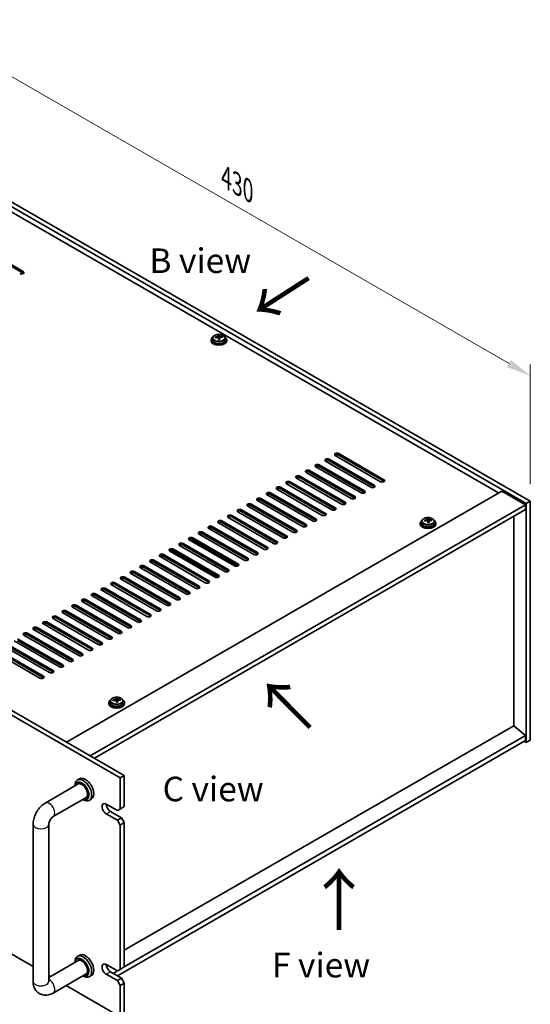
# Model space of a CAD drawing. Units: millimetres. Extents: x 72 to 9908, y 40 to 1445.
# Drawn here: x 663 to 923, y 298 to 799 of the extents above; entities that cross this region are included whole.
import ezdxf

# ---------------------------------------------------------------- set-up
doc = ezdxf.new("R2010")
doc.units = ezdxf.units.MM
doc.header["$LTSCALE"] = 5
doc.layers.get('Defpoints').update_dxf_attribs({"lineweight": 25})
for name, color, linetype, lineweight in [('Dimension (ISO)', 7, 'Continuous', 18), ('Symbol (ISO)', 7, 'Continuous', 18), ('Visible (ISO)', 7, 'Continuous', 35), ('Visible Narrow (ISO)', 7, 'Continuous', 25)]:
    doc.layers.add(name, color=color, linetype=linetype, lineweight=lineweight)
doc.styles.add('Note Text (TK)', font='txt')
doc.dimstyles.new('Default - Method 1b (TK)', dxfattribs={"dimscale": 5, "dimtxt": 2.5, "dimasz": 2.5, "dimexe": 1, "dimexo": 1.5, "dimgap": 1, "dimtad": 1, "dimtoh": 1, "dimrnd": 1e-08, "dimdsep": 46, "dimtxsty": 'Note Text (TK)', "dimcen": 0.09, "dimdle": 5, "dimclrd": 100, "dimclre": 100, "dimclrt": 7, "dimadec": 1, "dimazin": 1, "dimtfac": 1, "dimtmove": 0, "dimatfit": 3, "dimfxl": 1, "dimtolj": 1, "dimlwd": -1, "dimlwe": -1, "dimarcsym": 0})

# ---------------------------------------------------------------- blocks, each defined once
blk = doc.blocks.new('*D7')
at = {"layer": 'Defpoints', "color": 0}
for p in [(374.56, 487.19), (713.97, 299.19), (713.97, 242.56)]:
    blk.add_point(p, dxfattribs=at)
at = {"layer": 'Dimension (ISO)', "color": 100}
for p, q in [((374.56, 478.53), (374.56, 432.75)), ((385.38, 432.27), (703.14, 248.81)), ((713.97, 290.53), (713.97, 236.79))]:
    blk.add_line(p, q, dxfattribs=at)
for points in [[(386.43, 434.07), (384.34, 430.47), (374.56, 438.52)], [(704.19, 250.61), (702.1, 247.01), (713.97, 242.56)]]:
    blk.add_solid(points, dxfattribs=at)
at = {"layer": 'Dimension (ISO)', "color": 7, "insert": (541.64, 353.72), "char_height": 12.5, "attachment_point": 4, "rotation": 330, "style": 'Note Text (TK)'}
blk.add_mtext('\\A1;{\\Q-30.000;\\W0.816;\\H0.816x;480}', dxfattribs=at)
blk = doc.blocks.new('*D8')
at = {"layer": 'Defpoints', "color": 0}
for p in [(618.51, 729.28), (922.57, 617.54), (922.57, 553.73)]:
    blk.add_point(p, dxfattribs=at)
at = {"layer": 'Dimension (ISO)', "color": 100}
for p, q in [((618.51, 737.94), (618.51, 798.86)), ((629.34, 786.83), (911.74, 623.79)), ((922.57, 562.39), (922.57, 623.31))]:
    blk.add_line(p, q, dxfattribs=at)
for points in [[(630.38, 788.64), (628.29, 785.03), (618.51, 793.08)], [(912.78, 625.59), (910.7, 621.98), (922.57, 617.54)]]:
    blk.add_solid(points, dxfattribs=at)
at = {"layer": 'Dimension (ISO)', "color": 7, "insert": (767.91, 718.49), "char_height": 12.5, "attachment_point": 4, "rotation": 330, "style": 'Note Text (TK)'}
blk.add_mtext('\\A1;{\\Q-30.000;\\W0.816;\\H0.816x;430}', dxfattribs=at)

msp = doc.modelspace()

# ---------------------------------------------------------------- linework, layer by layer
at = {"layer": 'Visible (ISO)'}
for p, q in [((920.4451, 552.5083), (616.3892, 728.055)), ((618.5105, 729.2798), (922.5664, 553.733)), ((906.4798, 557.9176), (628.7636, 718.2571)), ((641.6683, 683.8622), (664.6492, 670.5941)), ((664.6492, 669.7776), (641.6683, 683.0457)), ((761.0245, 636.7442), (761.0245, 635.7909)), ((763.6662, 637.1161), (763.6662, 637.8332)), ((763.6662, 637.6048), (764.2941, 637.6536)), ((764.2941, 637.6536), (764.2941, 638.2486)), ((764.2941, 637.6536), (764.3929, 637.2302)), ((764.6829, 636.1268), (764.6829, 636.7342)), ((765.9585, 637.1033), (765.9585, 637.5159)), ((767.3245, 636.7442), (767.3245, 635.7909)), ((760.1745, 635.7909), (760.1745, 635.3827)), ((768.1745, 635.7909), (768.1745, 635.3827)), ((713.9699, 412.8873), (374.5587, 608.8465)), ((376.68, 610.0713), (716.0913, 414.1121)), ((846.3757, 563.633), (823.3947, 576.9011)), ((825.1625, 577.9217), (848.1435, 564.6537)), ((848.1435, 563.8372), (825.1625, 577.1052)), ((815.263, 572.2062), (838.244, 558.9382)), ((841.4259, 560.7753), (818.445, 574.0434)), ((820.2127, 575.064), (843.1937, 561.7959)), ((843.1937, 560.9794), (820.2127, 574.2475)), ((831.5264, 555.0598), (808.5455, 568.3279)), ((810.3132, 569.3485), (833.2942, 556.0804)), ((833.2942, 555.2639), (810.3132, 568.532)), ((836.4762, 557.9176), (813.4952, 571.1856)), ((838.244, 558.1217), (815.263, 571.3897)), ((821.627, 549.3443), (798.646, 562.6124)), ((800.4137, 563.633), (823.3947, 550.365)), ((823.3947, 549.5485), (800.4137, 562.8165)), ((826.5767, 552.2021), (803.5957, 565.4701)), ((805.3635, 566.4908), (828.3445, 553.2227)), ((828.3445, 552.4062), (805.3635, 565.6743)), ((686.7463, 431.0544), (908.0708, 558.8361)), ((811.7275, 543.6289), (788.7465, 556.8969)), ((790.5143, 557.9176), (813.4952, 544.6495)), ((813.4952, 543.833), (790.5143, 557.1011)), ((816.6772, 546.4866), (793.6962, 559.7547)), ((795.464, 560.7753), (818.445, 547.5072)), ((818.445, 546.6907), (795.464, 559.9588)), ((908.0708, 558.8361), (920.0916, 551.8959)), ((698.7671, 424.1142), (920.0916, 551.8959)), ((780.6148, 552.2021), (803.5957, 538.934)), ((806.7777, 540.7711), (783.7967, 554.0392)), ((785.5645, 555.0598), (808.5455, 541.7917)), ((808.5455, 540.9752), (785.5645, 554.2433)), ((920.0916, 551.8959), (920.0916, 549.4464)), ((922.5664, 553.733), (920.4451, 552.5083)), ((920.4451, 430.8503), (920.4451, 552.5083)), ((922.5664, 553.733), (922.5664, 432.075)), ((700.8885, 422.8894), (920.0916, 549.4464)), ((770.7153, 546.4866), (793.6962, 533.2185)), ((796.8782, 535.0556), (773.8972, 548.3237)), ((775.665, 549.3443), (798.646, 536.0763)), ((798.646, 535.2598), (775.665, 548.5278)), ((801.828, 537.9134), (778.847, 551.1815)), ((803.5957, 538.1175), (780.6148, 551.3856)), ((786.9787, 529.3402), (763.9978, 542.6082)), ((765.7655, 543.6289), (788.7465, 530.3608)), ((788.7465, 529.5443), (765.7655, 542.8124)), ((791.9285, 532.1979), (768.9475, 545.466)), ((793.6962, 532.402), (770.7153, 545.6701)), ((866.5941, 542.5062), (866.5941, 542.0979)), ((867.4441, 543.4595), (867.4441, 542.5062)), ((870.0858, 543.8314), (870.0858, 544.5485)), ((870.0858, 544.32), (870.7136, 544.3689)), ((870.7136, 544.3689), (870.7136, 544.9638)), ((870.7136, 544.3689), (870.8125, 543.9455)), ((871.1024, 542.8421), (871.1024, 543.4494)), ((872.3781, 543.8185), (872.3781, 544.2312)), ((873.7441, 543.4595), (873.7441, 542.5062)), ((874.5941, 542.5062), (874.5941, 542.0979)), ((914.1165, 439.3623), (914.1165, 545.9967)), ((777.0792, 523.6247), (754.0983, 536.8928)), ((755.866, 537.9134), (778.847, 524.6453)), ((778.847, 523.8288), (755.866, 537.0969)), ((782.029, 526.4824), (759.048, 539.7505)), ((760.8158, 540.7711), (783.7967, 527.5031)), ((783.7967, 526.6866), (760.8158, 539.9546)), ((745.9665, 532.1979), (768.9475, 518.9298)), ((772.1295, 520.767), (749.1485, 534.035)), ((749.5759, 534.4007), (773.4699, 520.6054)), ((750.9163, 535.0556), (773.8972, 521.7876)), ((773.8972, 520.9711), (750.9163, 534.2392)), ((736.067, 526.4824), (759.048, 513.2144)), ((762.23, 515.0515), (739.249, 528.3196)), ((739.6764, 528.6852), (763.5704, 514.89)), ((741.0168, 529.3402), (763.9978, 516.0721)), ((763.9978, 515.2556), (741.0168, 528.5237)), ((767.1797, 517.9092), (744.1988, 531.1773)), ((768.9475, 518.1133), (745.9665, 531.3814)), ((752.3305, 509.336), (729.3495, 522.6041)), ((731.1173, 523.6247), (754.0983, 510.3566)), ((754.0983, 509.5401), (731.1173, 522.8082)), ((757.2802, 512.1937), (734.2993, 525.4618)), ((759.048, 512.3979), (736.067, 525.6659)), ((762.6745, 521.0731), (762.6745, 521.735)), ((742.431, 503.6205), (719.45, 516.8886)), ((721.2178, 517.9092), (744.1988, 504.6412)), ((744.1988, 503.8247), (721.2178, 517.0927)), ((747.3807, 506.4783), (724.3998, 519.7463)), ((726.1675, 520.767), (749.1485, 507.4989)), ((749.1485, 506.6824), (726.1675, 519.9505)), ((711.3183, 512.1937), (734.2993, 498.9257)), ((734.2993, 498.1092), (711.3183, 511.3772)), ((737.4812, 500.7628), (714.5003, 514.0309)), ((716.268, 515.0515), (739.249, 501.7834)), ((739.249, 500.9669), (716.268, 514.235)), ((701.4188, 506.4783), (724.3998, 493.2102)), ((727.5818, 495.0473), (704.6008, 508.3154)), ((706.3685, 509.336), (729.3495, 496.0679)), ((729.3495, 495.2514), (706.3685, 508.5195)), ((732.5315, 497.9051), (709.5505, 511.1731)), ((717.6823, 489.3318), (694.7013, 502.5999)), ((696.4691, 503.6205), (719.45, 490.3525)), ((719.45, 489.536), (696.4691, 502.804)), ((722.632, 492.1896), (699.651, 505.4576)), ((724.3998, 492.3937), (701.4188, 505.6618)), ((707.7828, 483.6164), (684.8018, 496.8844)), ((686.5696, 497.9051), (709.5505, 484.637)), ((709.5505, 483.8205), (686.5696, 497.0886)), ((712.7325, 486.4741), (689.7515, 499.7422)), ((691.5193, 500.7628), (714.5003, 487.4947)), ((714.5003, 486.6782), (691.5193, 499.9463)), ((676.6701, 492.1896), (699.651, 478.9215)), ((699.651, 478.105), (676.6701, 491.3731)), ((702.833, 480.7586), (679.852, 494.0267)), ((681.6198, 495.0473), (704.6008, 481.7792)), ((704.6008, 480.9628), (681.6198, 494.2308)), ((666.7706, 486.4741), (689.7515, 473.206)), ((692.9335, 475.0432), (669.9525, 488.3112)), ((671.7203, 489.3318), (694.7013, 476.0638)), ((694.7013, 475.2473), (671.7203, 488.5153)), ((697.8833, 477.9009), (674.9023, 491.169)), ((382.4478, 482.6338), (669.6649, 316.8089)), ((683.034, 469.3277), (660.0531, 482.5957)), ((661.8208, 483.6164), (684.8018, 470.3483)), ((684.8018, 469.5318), (661.8208, 482.7999)), ((687.9838, 472.1854), (665.0028, 485.4535)), ((689.7515, 472.3895), (666.7706, 485.6576)), ((673.1345, 463.6122), (650.1536, 476.8803)), ((651.9213, 477.9009), (674.9023, 464.6328)), ((674.9023, 463.8163), (651.9213, 477.0844)), ((678.0843, 466.4699), (655.1033, 479.738)), ((656.8711, 480.7586), (679.852, 467.4906)), ((679.852, 466.6741), (656.8711, 479.9421)), ((709.0522, 452.0119), (709.0522, 451.0586)), ((711.6938, 452.3837), (711.6938, 453.1008)), ((711.6938, 452.8724), (712.3217, 452.9213)), ((712.3217, 452.9213), (712.3217, 453.5162)), ((712.3217, 452.9213), (712.4206, 452.4979)), ((712.7105, 451.3944), (712.7105, 452.0018)), ((713.9862, 452.3709), (713.9862, 452.7836)), ((715.3522, 452.0119), (715.3522, 451.0586)), ((708.2022, 451.0586), (708.2022, 450.6503)), ((716.2022, 451.0586), (716.2022, 450.6503)), ((914.1519, 439.3827), (716.0913, 325.0323)), ((914.1519, 439.3827), (920.0916, 434.3204)), ((920.0916, 431.8709), (712.5557, 312.05)), ((920.0916, 434.3204), (716.0913, 316.5408)), ((919.3845, 431.4626), (920.4451, 430.8503)), ((920.0916, 434.3204), (920.0916, 431.8709)), ((922.5664, 432.075), (920.4451, 430.8503)), ((693.2923, 412.368), (692.2316, 411.7557)), ((713.9699, 412.8873), (716.0913, 414.1121)), ((713.9699, 396.9657), (713.9699, 412.8873)), ((716.0913, 414.1121), (716.0913, 398.1904)), ((675.9075, 400.0215), (692.9745, 409.8752)), ((690.989, 408.7288), (690.989, 409.009)), ((679.9075, 393.0933), (696.9745, 402.947)), ((694.989, 401.8006), (695.2316, 401.6605)), ((699.2923, 401.9757), (698.2316, 401.3633)), ((706.8989, 399.4152), (712.5557, 396.1492)), ((713.9699, 396.9657), (712.5557, 396.1492)), ((716.0913, 398.1904), (713.9699, 396.9657)), ((712.5557, 391.2502), (706.8989, 394.5162)), ((709.0202, 395.7409), (714.6771, 392.4749)), ((714.6771, 392.4749), (712.5557, 391.2502)), ((712.5557, 391.2502), (713.9699, 388.8007)), ((716.0913, 390.0254), (714.6771, 392.4749)), ((669.6649, 309.1923), (669.6649, 389.2089)), ((677.6649, 309.1923), (677.6649, 389.2089)), ((713.9699, 388.8007), (716.0913, 390.0254)), ((713.9699, 315.316), (713.9699, 388.8007)), ((716.0913, 390.0254), (716.0913, 316.5408)), ((693.2923, 322.5534), (692.2316, 321.941)), ((692.9745, 320.0605), (677.6649, 311.2215)), ((690.989, 318.9142), (690.989, 319.1944)), ((706.8989, 317.7655), (712.5557, 314.4995)), ((716.0913, 316.5408), (713.9699, 315.316)), ((677.6649, 312.1901), (678.5037, 311.7058)), ((696.9745, 313.1323), (679.9075, 303.2787)), ((694.989, 311.986), (695.2316, 311.8459)), ((699.2923, 312.1611), (698.2316, 311.5487)), ((712.5557, 309.6005), (706.8989, 312.8665)), ((709.0202, 314.0913), (714.6771, 310.8253)), ((712.5557, 314.4995), (710.4344, 313.2748)), ((713.9699, 315.316), (712.5557, 314.4995)), ((714.6771, 310.8253), (712.5557, 309.6005)), ((716.0913, 308.3758), (714.6771, 310.8253)), ((686.5037, 307.087), (713.9699, 291.2294)), ((712.5557, 309.6005), (713.9699, 307.151)), ((713.9699, 307.151), (716.0913, 308.3758)), ((713.9699, 291.2294), (713.9699, 307.151)), ((716.0913, 308.3758), (716.0913, 292.4541))]:
    msp.add_line(p, q, dxfattribs=at)
for centre, major_axis, ratio, start_param, end_param in [((663.7654, 670.0838), (1.25, 0), 0.57735027, 3.92699082, 7.06858347), ((663.7654, 669.2673), (-1.25, 0), 0.57735027, 3.74285687, 3.92699082), ((764.1745, 635.7909), (-4, 0), 0.57735027, 5.561933, 10.14603027), ((764.1251, 630.8993), (7.9286, 1.8511), 0.80917826, 1.52083383, 1.61329885), ((762.3411, 630.5449), (-0.6159, 7.9136), 0.10907436, 5.61682379, 5.71008618), ((764.224, 630.4759), (-7.9286, -1.8511), 0.80917826, 4.66242648, 4.7548915), ((763.9274, 631.7462), (7.7296, 1.8047), 0.80917826, 1.33744352, 1.4307059), ((763.8078, 630.6591), (-0.6317, 8.1173), 0.10907436, 5.80021411, 5.89267913), ((762.9262, 637.1161), (0.74, 0), 0.57735027, 5.88616842, 6.28318531), ((764.5412, 630.7162), (-0.6317, 8.1173), 0.10907436, 5.80021411, 5.89267913), ((765.1263, 637.2873), (-0.74, 0), 0.57735027, 0.13398882, 1.02498185), ((764.1251, 630.8993), (7.9286, 1.8511), 0.80917826, 1.15485057, 1.24731559), ((764.224, 630.4759), (-7.9286, -1.8511), 0.80917826, 4.29644323, 4.38890825), ((766.0079, 630.8303), (0.6159, -7.9136), 0.10907436, 2.47523114, 2.56849353), ((764.1745, 635.3827), (-4, 0), 0.57735027, 0, 3.14159265), ((764.1745, 635.7909), (3.15, 0), 0.57735027, 3.14159265, 6.28318531), ((763.8078, 630.6591), (-0.6317, 8.1173), 0.10907436, 5.43423085, 5.52669587), ((764.4217, 629.6291), (-7.7296, -1.8047), 0.80917826, 4.47903617, 4.57229856), ((764.5412, 630.7162), (0.6317, -8.1173), 0.10907436, 2.2926382, 2.38510322), ((824.2786, 577.4114), (-1.25, 0), 0.57735027, 3.92699082, 7.06858347), ((824.2786, 576.5949), (-1.25, 0), 0.57735027, 3.92699082, 5.68192109), ((814.3791, 571.6959), (-1.25, 0), 0.57735027, 3.92699082, 7.06858347), ((814.3791, 570.8794), (-1.25, 0), 0.57735027, 3.92699082, 5.68192109), ((819.3289, 574.5537), (-1.25, 0), 0.57735027, 3.92699082, 7.06858347), ((819.3289, 573.7372), (-1.25, 0), 0.57735027, 3.92699082, 5.68192109), ((804.4796, 565.9805), (-1.25, 0), 0.57735027, 3.92699082, 7.06858347), ((809.4294, 568.8382), (-1.25, 0), 0.57735027, 3.92699082, 7.06858347), ((809.4294, 568.0217), (-1.25, 0), 0.57735027, 3.92699082, 5.68192109), ((799.5299, 563.1227), (-1.25, 0), 0.57735027, 3.92699082, 7.06858347), ((799.5299, 562.3062), (-1.25, 0), 0.57735027, 3.92699082, 5.68192109), ((804.4796, 565.164), (-1.25, 0), 0.57735027, 3.92699082, 5.68192109), ((842.3098, 561.2856), (1.25, 0), 0.57735027, 3.92699082, 7.06858347), ((847.2596, 564.1433), (1.25, 0), 0.57735027, 3.92699082, 7.06858347), ((847.2596, 563.3268), (-1.25, 0), 0.57735027, 3.74285687, 3.92699082), ((789.6304, 557.4072), (-1.25, 0), 0.57735027, 3.92699082, 7.06858347), ((789.6304, 556.5907), (-1.25, 0), 0.57735027, 3.92699082, 5.68192109), ((794.5801, 560.265), (-1.25, 0), 0.57735027, 3.92699082, 7.06858347), ((794.5801, 559.4485), (-1.25, 0), 0.57735027, 3.92699082, 5.68192109), ((837.3601, 558.4279), (1.25, 0), 0.57735027, 3.92699082, 7.06858347), ((837.3601, 557.6114), (-1.25, 0), 0.57735027, 3.74285687, 3.92699082), ((842.3098, 560.4691), (-1.25, 0), 0.57735027, 3.74285687, 3.92699082), ((779.7309, 551.6918), (-1.25, 0), 0.57735027, 3.92699082, 7.06858347), ((779.7309, 550.8753), (-1.25, 0), 0.57735027, 3.92699082, 5.68192109), ((784.6806, 554.5495), (-1.25, 0), 0.57735027, 3.92699082, 7.06858347), ((784.6806, 553.733), (-1.25, 0), 0.57735027, 3.92699082, 5.68192109), ((827.4606, 552.7124), (1.25, 0), 0.57735027, 3.92699082, 7.06858347), ((827.4606, 551.8959), (-1.25, 0), 0.57735027, 3.74285687, 3.92699082), ((832.4103, 555.5701), (1.25, 0), 0.57735027, 3.92699082, 7.06858347), ((832.4103, 554.7536), (-1.25, 0), 0.57735027, 3.74285687, 3.92699082), ((769.8314, 545.9763), (-1.25, 0), 0.57735027, 3.92699082, 7.06858347), ((774.7811, 548.834), (-1.25, 0), 0.57735027, 3.92699082, 7.06858347), ((774.7811, 548.0175), (-1.25, 0), 0.57735027, 3.92699082, 5.68192109), ((817.5611, 546.9969), (1.25, 0), 0.57735027, 3.92699082, 7.06858347), ((817.5611, 546.1804), (-1.25, 0), 0.57735027, 3.74285687, 3.92699082), ((822.5108, 549.8546), (1.25, 0), 0.57735027, 3.92699082, 7.06858347), ((822.5108, 549.0382), (-1.25, 0), 0.57735027, 3.74285687, 3.92699082), ((764.8816, 543.1186), (-1.25, 0), 0.57735027, 3.92699082, 7.06858347), ((764.8816, 542.3021), (-1.25, 0), 0.57735027, 3.92699082, 5.68192109), ((769.8314, 545.1598), (-1.25, 0), 0.57735027, 3.92699082, 5.68192109), ((807.6616, 541.2814), (1.25, 0), 0.57735027, 3.92699082, 7.06858347), ((812.6113, 544.1392), (1.25, 0), 0.57735027, 3.92699082, 7.06858347), ((812.6113, 543.3227), (-1.25, 0), 0.57735027, 3.74285687, 3.92699082), ((870.5941, 542.5062), (-4, 0), 0.57735027, 5.561933, 10.14603027), ((870.5941, 542.0979), (-4, 0), 0.57735027, 0, 3.14159265), ((870.5941, 542.5062), (3.15, 0), 0.57735027, 3.14159265, 6.28318531), ((870.5447, 537.6146), (7.9286, 1.8511), 0.80917826, 1.52083383, 1.61329885), ((868.7607, 537.2602), (-0.6159, 7.9136), 0.10907436, 5.61682379, 5.71008618), ((870.6435, 537.1912), (-7.9286, -1.8511), 0.80917826, 4.66242648, 4.7548915), ((870.347, 538.4614), (7.7296, 1.8047), 0.80917826, 1.33744352, 1.4307059), ((870.2274, 537.3744), (-0.6317, 8.1173), 0.10907436, 5.80021411, 5.89267913), ((869.3458, 543.8314), (0.74, 0), 0.57735027, 5.88616842, 6.28318531), ((870.2274, 537.3744), (-0.6317, 8.1173), 0.10907436, 5.43423085, 5.52669587), ((870.8412, 536.3444), (-7.7296, -1.8047), 0.80917826, 4.47903617, 4.57229856), ((870.9608, 537.4314), (-0.6317, 8.1173), 0.10907436, 5.80021411, 5.89267913), ((871.5459, 544.0026), (-0.74, 0), 0.57735027, 0.13398882, 1.02498185), ((870.9608, 537.4314), (0.6317, -8.1173), 0.10907436, 2.2926382, 2.38510322), ((870.5447, 537.6146), (7.9286, 1.8511), 0.80917826, 1.15485057, 1.24731559), ((870.6435, 537.1912), (-7.9286, -1.8511), 0.80917826, 4.29644323, 4.38890825), ((872.4275, 537.5456), (0.6159, -7.9136), 0.10907436, 2.47523114, 2.56849353), ((754.9821, 537.4031), (-1.25, 0), 0.57735027, 3.92699082, 7.06858347), ((754.9821, 536.5866), (-1.25, 0), 0.57735027, 3.92699082, 5.68192109), ((759.9319, 540.2608), (-1.25, 0), 0.57735027, 3.92699082, 7.06858347), ((759.9319, 539.4443), (-1.25, 0), 0.57735027, 3.92699082, 5.68192109), ((802.7118, 538.4237), (1.25, 0), 0.57735027, 3.92699082, 7.06858347), ((802.7118, 537.6072), (-1.25, 0), 0.57735027, 3.74285687, 3.92699082), ((807.6616, 540.4649), (-1.25, 0), 0.57735027, 3.74285687, 3.92699082), ((745.0826, 531.6876), (-1.25, 0), 0.57735027, 3.92699082, 7.06858347), ((745.0826, 530.8711), (-1.25, 0), 0.57735027, 3.92699082, 5.68192109), ((750.0324, 534.5453), (-1.25, 0), 0.57735027, 3.92699082, 7.06858347), ((750.0324, 533.7288), (-1.25, 0), 0.57735027, 3.92699082, 5.68192109), ((792.8124, 532.7082), (1.25, 0), 0.57735027, 3.92699082, 7.06858347), ((792.8124, 531.8917), (-1.25, 0), 0.57735027, 3.74285687, 3.92699082), ((797.7621, 535.566), (1.25, 0), 0.57735027, 3.92699082, 7.06858347), ((797.7621, 534.7495), (-1.25, 0), 0.57735027, 3.74285687, 3.92699082), ((735.1831, 525.9721), (-1.25, 0), 0.57735027, 3.92699082, 7.06858347), ((740.1329, 528.8299), (-1.25, 0), 0.57735027, 3.92699082, 7.06858347), ((740.1329, 528.0134), (-1.25, 0), 0.57735027, 3.92699082, 5.68192109), ((782.9129, 526.9927), (1.25, 0), 0.57735027, 3.92699082, 7.06858347), ((782.9129, 526.1762), (-1.25, 0), 0.57735027, 3.74285687, 3.92699082), ((787.8626, 529.8505), (1.25, 0), 0.57735027, 3.92699082, 7.06858347), ((787.8626, 529.034), (-1.25, 0), 0.57735027, 3.74285687, 3.92699082), ((730.2334, 523.1144), (-1.25, 0), 0.57735027, 3.92699082, 7.06858347), ((730.2334, 522.2979), (-1.25, 0), 0.57735027, 3.92699082, 5.68192109), ((735.1831, 525.1556), (-1.25, 0), 0.57735027, 3.92699082, 5.68192109), ((773.0134, 521.2773), (1.25, 0), 0.57735027, 3.92699082, 7.06858347), ((777.9631, 524.135), (1.25, 0), 0.57735027, 3.92699082, 7.06858347), ((777.9631, 523.3185), (-1.25, 0), 0.57735027, 3.74285687, 3.92699082), ((720.3339, 517.3989), (-1.25, 0), 0.57735027, 3.92699082, 7.06858347), ((720.3339, 516.5824), (-1.25, 0), 0.57735027, 3.92699082, 5.68192109), ((725.2837, 520.2566), (-1.25, 0), 0.57735027, 3.92699082, 7.06858347), ((725.2837, 519.4402), (-1.25, 0), 0.57735027, 3.92699082, 5.68192109), ((768.0636, 518.4195), (1.25, 0), 0.57735027, 3.92699082, 7.06858347), ((768.0636, 517.603), (-1.25, 0), 0.57735027, 3.74285687, 3.92699082), ((773.0134, 520.4608), (-1.25, 0), 0.57735027, 3.74285687, 3.92699082), ((710.4344, 511.6834), (-1.25, 0), 0.57735027, 3.92699082, 7.06858347), ((710.4344, 510.8669), (-1.25, 0), 0.57735027, 3.92699082, 5.68192109), ((715.3842, 514.5412), (-1.25, 0), 0.57735027, 3.92699082, 7.06858347), ((715.3842, 513.7247), (-1.25, 0), 0.57735027, 3.92699082, 5.68192109), ((758.1641, 512.7041), (1.25, 0), 0.57735027, 3.92699082, 7.06858347), ((758.1641, 511.8876), (-1.25, 0), 0.57735027, 3.74285687, 3.92699082), ((763.1139, 515.5618), (1.25, 0), 0.57735027, 3.92699082, 7.06858347), ((763.1139, 514.7453), (-1.25, 0), 0.57735027, 3.74285687, 3.92699082), ((700.5349, 505.968), (-1.25, 0), 0.57735027, 3.92699082, 7.06858347), ((705.4847, 508.8257), (-1.25, 0), 0.57735027, 3.92699082, 7.06858347), ((705.4847, 508.0092), (-1.25, 0), 0.57735027, 3.92699082, 5.68192109), ((748.2646, 506.9886), (1.25, 0), 0.57735027, 3.92699082, 7.06858347), ((748.2646, 506.1721), (-1.25, 0), 0.57735027, 3.74285687, 3.92699082), ((753.2144, 509.8463), (1.25, 0), 0.57735027, 3.92699082, 7.06858347), ((753.2144, 509.0298), (-1.25, 0), 0.57735027, 3.74285687, 3.92699082), ((695.5852, 503.1102), (-1.25, 0), 0.57735027, 3.92699082, 7.06858347), ((695.5852, 502.2937), (-1.25, 0), 0.57735027, 3.92699082, 5.68192109), ((700.5349, 505.1515), (-1.25, 0), 0.57735027, 3.92699082, 5.68192109), ((738.3651, 501.2731), (1.25, 0), 0.57735027, 3.92699082, 7.06858347), ((743.3149, 504.1308), (1.25, 0), 0.57735027, 3.92699082, 7.06858347), ((743.3149, 503.3143), (-1.25, 0), 0.57735027, 3.74285687, 3.92699082), ((685.6857, 497.3947), (-1.25, 0), 0.57735027, 3.92699082, 7.06858347), ((685.6857, 496.5782), (-1.25, 0), 0.57735027, 3.92699082, 5.68192109), ((690.6354, 500.2525), (-1.25, 0), 0.57735027, 3.92699082, 7.06858347), ((690.6354, 499.436), (-1.25, 0), 0.57735027, 3.92699082, 5.68192109), ((733.4154, 498.4154), (1.25, 0), 0.57735027, 3.92699082, 7.06858347), ((733.4154, 497.5989), (-1.25, 0), 0.57735027, 3.74285687, 3.92699082), ((738.3651, 500.4566), (-1.25, 0), 0.57735027, 3.74285687, 3.92699082), ((675.7862, 491.6793), (-1.25, 0), 0.57735027, 3.92699082, 7.06858347), ((675.7862, 490.8628), (-1.25, 0), 0.57735027, 3.92699082, 5.68192109), ((680.7359, 494.537), (-1.25, 0), 0.57735027, 3.92699082, 7.06858347), ((680.7359, 493.7205), (-1.25, 0), 0.57735027, 3.92699082, 5.68192109), ((723.5159, 492.6999), (1.25, 0), 0.57735027, 3.92699082, 7.06858347), ((723.5159, 491.8834), (-1.25, 0), 0.57735027, 3.74285687, 3.92699082), ((728.4656, 495.5576), (1.25, 0), 0.57735027, 3.92699082, 7.06858347), ((728.4656, 494.7411), (-1.25, 0), 0.57735027, 3.74285687, 3.92699082), ((665.8867, 485.9638), (-1.25, 0), 0.57735027, 3.92699082, 7.06858347), ((670.8364, 488.8215), (-1.25, 0), 0.57735027, 3.92699082, 7.06858347), ((670.8364, 488.005), (-1.25, 0), 0.57735027, 3.92699082, 5.68192109), ((713.6164, 486.9844), (1.25, 0), 0.57735027, 3.92699082, 7.06858347), ((713.6164, 486.1679), (-1.25, 0), 0.57735027, 3.74285687, 3.92699082), ((718.5661, 489.8422), (1.25, 0), 0.57735027, 3.92699082, 7.06858347), ((718.5661, 489.0257), (-1.25, 0), 0.57735027, 3.74285687, 3.92699082), ((665.8867, 485.1473), (-1.25, 0), 0.57735027, 3.92699082, 5.68192109), ((703.7169, 481.2689), (1.25, 0), 0.57735027, 3.92699082, 7.06858347), ((708.6666, 484.1267), (1.25, 0), 0.57735027, 3.92699082, 7.06858347), ((708.6666, 483.3102), (-1.25, 0), 0.57735027, 3.74285687, 3.92699082), ((698.7671, 478.4112), (1.25, 0), 0.57735027, 3.92699082, 7.06858347), ((698.7671, 477.5947), (-1.25, 0), 0.57735027, 3.74285687, 3.92699082), ((703.7169, 480.4524), (-1.25, 0), 0.57735027, 3.74285687, 3.92699082), ((688.8677, 472.6957), (1.25, 0), 0.57735027, 3.92699082, 7.06858347), ((688.8677, 471.8792), (-1.25, 0), 0.57735027, 3.74285687, 3.92699082), ((693.8174, 475.5535), (1.25, 0), 0.57735027, 3.92699082, 7.06858347), ((693.8174, 474.737), (-1.25, 0), 0.57735027, 3.74285687, 3.92699082), ((678.9682, 466.9802), (1.25, 0), 0.57735027, 3.92699082, 7.06858347), ((678.9682, 466.1638), (-1.25, 0), 0.57735027, 3.74285687, 3.92699082), ((683.9179, 469.838), (1.25, 0), 0.57735027, 3.92699082, 7.06858347), ((683.9179, 469.0215), (-1.25, 0), 0.57735027, 3.74285687, 3.92699082), ((674.0184, 464.1225), (1.25, 0), 0.57735027, 3.92699082, 7.06858347), ((674.0184, 463.306), (-1.25, 0), 0.57735027, 3.74285687, 3.92699082), ((712.2022, 451.0586), (-4, 0), 0.57735027, 5.561933, 10.14603027), ((712.1528, 446.167), (7.9286, 1.8511), 0.80917826, 1.52083383, 1.61329885), ((710.3688, 445.8126), (-0.6159, 7.9136), 0.10907436, 5.61682379, 5.71008618), ((712.2516, 445.7436), (-7.9286, -1.8511), 0.80917826, 4.66242648, 4.7548915), ((711.955, 447.0138), (7.7296, 1.8047), 0.80917826, 1.33744352, 1.4307059), ((711.8355, 445.9267), (-0.6317, 8.1173), 0.10907436, 5.80021411, 5.89267913), ((710.9538, 452.3837), (0.74, 0), 0.57735027, 5.88616842, 6.28318531), ((711.8355, 445.9267), (-0.6317, 8.1173), 0.10907436, 5.43423085, 5.52669587), ((712.4493, 444.8968), (-7.7296, -1.8047), 0.80917826, 4.47903617, 4.57229856), ((712.5689, 445.9838), (-0.6317, 8.1173), 0.10907436, 5.80021411, 5.89267913), ((713.1539, 452.555), (-0.74, 0), 0.57735027, 0.13398882, 1.02498185), ((712.5689, 445.9838), (0.6317, -8.1173), 0.10907436, 2.2926382, 2.38510322), ((712.1528, 446.167), (7.9286, 1.8511), 0.80917826, 1.15485057, 1.24731559), ((712.2516, 445.7436), (-7.9286, -1.8511), 0.80917826, 4.29644323, 4.38890825), ((714.0356, 446.098), (0.6159, -7.9136), 0.10907436, 2.47523114, 2.56849353), ((712.2022, 450.6503), (-4, 0), 0.57735027, 0, 3.14159265), ((712.2022, 451.0586), (3.15, 0), 0.57735027, 3.14159265, 6.28318531), ((695.2316, 406.5595), (3, -5.1962), 0.57735027, 5.49778714, 10.21017612), ((694.5245, 406.1513), (-2.5, 4.3301), 0.57735027, 2.49809154, 6.92668642), ((696.2923, 407.1719), (-3, 5.1962), 0.57735027, 3.14159263, 6.28318531), ((694.5245, 406.1513), (-2.05, 3.5507), 0.57735027, 2.92027821, 6.50449975), ((706.8989, 396.9657), (-1.5, 2.5981), 0.57735027, 5.49778714, 8.6393798), ((709.0202, 398.1904), (1.5, -2.5981), 0.57735027, 3.92699082, 5.49778714), ((695.2316, 316.7449), (3, -5.1962), 0.57735027, 5.49778714, 10.21017612), ((694.5245, 316.3366), (-2.5, 4.3301), 0.57735027, 2.49809154, 6.92668642), ((696.2923, 317.3572), (-3, 5.1962), 0.57735027, 3.14159267, 6.28318531), ((694.5245, 316.3366), (-2.05, 3.5507), 0.57735027, 2.92027821, 6.50449975), ((706.8989, 315.316), (-1.5, 2.5981), 0.57735027, 5.49778714, 8.6393798), ((709.0202, 316.5408), (1.5, -2.5981), 0.57735027, 3.92699082, 5.49778714)]:
    msp.add_ellipse(centre, major_axis=major_axis, ratio=ratio, start_param=start_param, end_param=end_param, dxfattribs=at)
for points, knots in [([(761.0245, 636.7442), (761.0245, 636.9386), (761.0747, 637.1325), (761.2693, 637.5046), (761.4179, 637.6818), (761.803, 638.0053), (762.044, 638.1496), (762.59, 638.3857), (762.8954, 638.4771), (763.5376, 638.5979), (763.8741, 638.6276), (764.5457, 638.6231), (764.8805, 638.589), (765.5163, 638.4602), (765.8172, 638.3653), (766.3557, 638.1219), (766.5931, 637.9733), (766.9767, 637.6343), (767.1238, 637.444), (767.2871, 637.0802), (767.3245, 636.9124), (767.3245, 636.7442)], [0.13398882, 0.13398882, 0.13398882, 0.13398882, 0.42714689, 0.42714689, 0.73616229, 0.73616229, 1.0619221, 1.0619221, 1.38978727, 1.38978727, 1.71633683, 1.71633683, 2.04232398, 2.04232398, 2.36895348, 2.36895348, 2.69687698, 2.69687698, 3.02202712, 3.02202712, 3.27558147, 3.27558147, 3.27558147, 3.27558147]), ([(763.025, 637.3994), (763.1166, 637.4169), (763.2122, 637.4441), (763.383, 637.5133), (763.4581, 637.5553), (763.5712, 637.641), (763.6166, 637.6902), (763.6669, 637.7884), (763.6719, 637.8374), (763.6596, 637.8799)], [0.225164225, 0.225164225, 0.225164225, 0.225164225, 0.253148765, 0.253148765, 0.281133306, 0.281133306, 0.309117846, 0.309117846, 0.337102387, 0.337102387, 0.337102387, 0.337102387]), ([(763.9561, 636.6097), (763.9438, 636.6729), (763.9123, 636.7372), (763.8133, 636.8477), (763.7456, 636.8941), (763.5972, 636.9594), (763.5069, 636.9826), (763.316, 636.9997), (763.2155, 636.9935), (763.1239, 636.976)], [0.338363496, 0.338363496, 0.338363496, 0.338363496, 0.366348036, 0.366348036, 0.394332577, 0.394332577, 0.422317117, 0.422317117, 0.450301658, 0.450301658, 0.450301658, 0.450301658]), ([(764.3929, 637.937), (764.4053, 637.8945), (764.4367, 637.8483), (764.5358, 637.7617), (764.6034, 637.7213), (764.7518, 637.656), (764.8422, 637.6269), (765.033, 637.5858), (765.1336, 637.5739), (765.2252, 637.5706)], [0.113199271, 0.113199271, 0.113199271, 0.113199271, 0.141183811, 0.141183811, 0.169168352, 0.169168352, 0.197152892, 0.197152892, 0.225137433, 0.225137433, 0.225137433, 0.225137433]), ([(765.324, 637.1472), (765.2324, 637.1505), (765.1368, 637.1414), (764.9661, 637.0961), (764.8909, 637.06), (764.7778, 636.9744), (764.7325, 636.9193), (764.6822, 636.7971), (764.6771, 636.73), (764.6895, 636.6667)], [0, 0, 0, 0, 0.027984541, 0.027984541, 0.055969081, 0.055969081, 0.083953622, 0.083953622, 0.111938162, 0.111938162, 0.111938162, 0.111938162]), ([(867.4441, 543.4595), (867.4441, 543.6539), (867.4943, 543.8478), (867.6889, 544.2199), (867.8375, 544.3971), (868.2226, 544.7206), (868.4636, 544.8649), (869.0096, 545.101), (869.3149, 545.1923), (869.9571, 545.3132), (870.2937, 545.3428), (870.9652, 545.3383), (871.3, 545.3043), (871.9359, 545.1755), (872.2368, 545.0806), (872.7753, 544.8372), (873.0127, 544.6886), (873.3963, 544.3496), (873.5434, 544.1592), (873.7067, 543.7955), (873.7441, 543.6276), (873.7441, 543.4595)], [0.13398882, 0.13398882, 0.13398882, 0.13398882, 0.42714689, 0.42714689, 0.73616229, 0.73616229, 1.0619221, 1.0619221, 1.38978727, 1.38978727, 1.71633683, 1.71633683, 2.04232398, 2.04232398, 2.36895348, 2.36895348, 2.69687698, 2.69687698, 3.02202712, 3.02202712, 3.27558147, 3.27558147, 3.27558147, 3.27558147]), ([(869.4446, 544.1147), (869.5362, 544.1322), (869.6318, 544.1594), (869.8026, 544.2286), (869.8777, 544.2706), (869.9908, 544.3562), (870.0361, 544.4054), (870.0865, 544.5037), (870.0915, 544.5527), (870.0791, 544.5952)], [0.225164225, 0.225164225, 0.225164225, 0.225164225, 0.253148765, 0.253148765, 0.281133306, 0.281133306, 0.309117846, 0.309117846, 0.337102387, 0.337102387, 0.337102387, 0.337102387]), ([(870.3757, 543.3249), (870.3634, 543.3882), (870.3319, 543.4524), (870.2328, 543.563), (870.1652, 543.6093), (870.0168, 543.6746), (869.9265, 543.6978), (869.7356, 543.7149), (869.6351, 543.7088), (869.5435, 543.6913)], [0.338363496, 0.338363496, 0.338363496, 0.338363496, 0.366348036, 0.366348036, 0.394332577, 0.394332577, 0.422317117, 0.422317117, 0.450301658, 0.450301658, 0.450301658, 0.450301658]), ([(870.8125, 544.6522), (870.8248, 544.6098), (870.8563, 544.5636), (870.9554, 544.477), (871.023, 544.4366), (871.1714, 544.3713), (871.2617, 544.3421), (871.4526, 544.3011), (871.5531, 544.2892), (871.6447, 544.2859)], [0.113199271, 0.113199271, 0.113199271, 0.113199271, 0.141183811, 0.141183811, 0.169168352, 0.169168352, 0.197152892, 0.197152892, 0.225137433, 0.225137433, 0.225137433, 0.225137433]), ([(871.7436, 543.8625), (871.652, 543.8658), (871.5564, 543.8566), (871.3856, 543.8114), (871.3105, 543.7753), (871.1974, 543.6897), (871.1521, 543.6345), (871.1017, 543.5123), (871.0967, 543.4453), (871.1091, 543.382)], [0, 0, 0, 0, 0.027984541, 0.027984541, 0.055969081, 0.055969081, 0.083953622, 0.083953622, 0.111938162, 0.111938162, 0.111938162, 0.111938162]), ([(709.0522, 452.0119), (709.0522, 452.2063), (709.1024, 452.4001), (709.2969, 452.7723), (709.4455, 452.9495), (709.8306, 453.273), (710.0717, 453.4173), (710.6176, 453.6534), (710.923, 453.7447), (711.5652, 453.8655), (711.9018, 453.8952), (712.5733, 453.8907), (712.9081, 453.8567), (713.544, 453.7278), (713.8449, 453.633), (714.3834, 453.3896), (714.6208, 453.2409), (715.0044, 452.902), (715.1515, 452.7116), (715.3147, 452.3479), (715.3522, 452.18), (715.3522, 452.0119)], [0.13398882, 0.13398882, 0.13398882, 0.13398882, 0.42714689, 0.42714689, 0.73616229, 0.73616229, 1.0619221, 1.0619221, 1.38978727, 1.38978727, 1.71633683, 1.71633683, 2.04232398, 2.04232398, 2.36895348, 2.36895348, 2.69687698, 2.69687698, 3.02202712, 3.02202712, 3.27558147, 3.27558147, 3.27558147, 3.27558147]), ([(711.0527, 452.6671), (711.1443, 452.6846), (711.2399, 452.7118), (711.4106, 452.781), (711.4858, 452.823), (711.5989, 452.9086), (711.6442, 452.9578), (711.6946, 453.0561), (711.6996, 453.1051), (711.6872, 453.1476)], [0.225164225, 0.225164225, 0.225164225, 0.225164225, 0.253148765, 0.253148765, 0.281133306, 0.281133306, 0.309117846, 0.309117846, 0.337102387, 0.337102387, 0.337102387, 0.337102387]), ([(711.9838, 451.8773), (711.9714, 451.9406), (711.94, 452.0048), (711.8409, 452.1154), (711.7733, 452.1617), (711.6249, 452.227), (711.5345, 452.2502), (711.3437, 452.2673), (711.2431, 452.2612), (711.1516, 452.2437)], [0.338363496, 0.338363496, 0.338363496, 0.338363496, 0.366348036, 0.366348036, 0.394332577, 0.394332577, 0.422317117, 0.422317117, 0.450301658, 0.450301658, 0.450301658, 0.450301658]), ([(712.4206, 453.2046), (712.4329, 453.1621), (712.4644, 453.116), (712.5635, 453.0294), (712.6311, 452.989), (712.7795, 452.9236), (712.8698, 452.8945), (713.0607, 452.8535), (713.1612, 452.8415), (713.2528, 452.8383)], [0.113199271, 0.113199271, 0.113199271, 0.113199271, 0.141183811, 0.141183811, 0.169168352, 0.169168352, 0.197152892, 0.197152892, 0.225137433, 0.225137433, 0.225137433, 0.225137433]), ([(713.3517, 452.4149), (713.2601, 452.4181), (713.1645, 452.409), (712.9937, 452.3638), (712.9186, 452.3277), (712.8055, 452.242), (712.7601, 452.1869), (712.7098, 452.0647), (712.7048, 451.9977), (712.7171, 451.9344)], [0, 0, 0, 0, 0.027984541, 0.027984541, 0.055969081, 0.055969081, 0.083953622, 0.083953622, 0.111938162, 0.111938162, 0.111938162, 0.111938162]), ([(669.6649, 389.2089), (669.6649, 390.0847), (669.7815, 390.9441), (670.188, 392.6234), (670.4791, 393.4435), (671.2075, 395.0216), (671.6449, 395.7793), (672.6474, 397.1991), (673.212, 397.8612), (674.4631, 399.0529), (675.1491, 399.5836), (675.9075, 400.0215)], [3.14159265, 3.14159265, 3.14159265, 3.14159265, 3.45575192, 3.45575192, 3.76991118, 3.76991118, 4.08407045, 4.08407045, 4.39822972, 4.39822972, 4.71238898, 4.71238898, 4.71238898, 4.71238898]), ([(677.6649, 389.2089), (677.6649, 389.2921), (677.6715, 389.4051), (677.7104, 389.6836), (677.7445, 389.8522), (677.8492, 390.2334), (677.9227, 390.4485), (678.111, 390.9015), (678.2281, 391.14), (678.4952, 391.6064), (678.6458, 391.8339), (678.9565, 392.2435), (679.1162, 392.4264), (679.4141, 392.7257), (679.5529, 392.8454), (679.7642, 393.0048), (679.8445, 393.0569), (679.9075, 393.0933)], [3.14159265, 3.14159265, 3.14159265, 3.14159265, 3.31543574, 3.31543574, 3.50207258, 3.50207258, 3.70486895, 3.70486895, 3.92072511, 3.92072511, 4.14178518, 4.14178518, 4.3579752, 4.3579752, 4.56028412, 4.56028412, 4.71238898, 4.71238898, 4.71238898, 4.71238898]), ([(679.9075, 303.2787), (679.1491, 302.8408), (678.3152, 302.4922), (676.5358, 302.1325), (675.5945, 302.1027), (673.929, 302.467), (673.2159, 302.7625), (671.9974, 303.5719), (671.486, 304.0667), (670.6292, 305.2063), (670.3066, 305.8574), (669.8075, 307.3317), (669.6869, 308.1566), (669.6658, 309.0405), (669.6649, 309.1165), (669.6649, 309.1923)], [1.57079633, 1.57079633, 1.57079633, 1.57079633, 1.88495559, 1.88495559, 2.17439585, 2.17439585, 2.39243585, 2.39243585, 2.59723959, 2.59723959, 2.82554646, 2.82554646, 3.1143972, 3.1143972, 3.14159265, 3.14159265, 3.14159265, 3.14159265]), ([(677.6753, 309.0342), (677.6753, 309.0342), (677.6691, 309.0659), (677.6654, 309.1446), (677.6649, 309.1671), (677.6649, 309.1923)], [2.928939979, 2.928939979, 2.928939979, 2.928939979, 3.088892659, 3.088892659, 3.141592654, 3.141592654, 3.141592654, 3.141592654])]:
    msp.add_open_spline(points, degree=3, knots=knots, dxfattribs=at)
at = {"layer": 'Visible Narrow (ISO)'}
for p, q in [((664.6492, 669.7776), (664.6492, 670.5941)), ((763.025, 636.9566), (763.025, 637.3994)), ((764.3929, 637.2302), (764.3929, 637.937)), ((765.2252, 637.5706), (765.2252, 637.1461)), ((764.6895, 636.6667), (764.6895, 636.1271)), ((825.1625, 577.1052), (825.1625, 577.9217)), ((815.263, 571.3897), (815.263, 572.2062)), ((820.2127, 574.2475), (820.2127, 575.064)), ((810.3132, 568.532), (810.3132, 569.3485)), ((800.4137, 562.8165), (800.4137, 563.633)), ((805.3635, 565.6743), (805.3635, 566.4908)), ((843.1937, 560.9794), (843.1937, 561.7959)), ((848.1435, 563.8372), (848.1435, 564.6537)), ((790.5143, 557.1011), (790.5143, 557.9176)), ((795.464, 559.9588), (795.464, 560.7753)), ((838.244, 558.1217), (838.244, 558.9382)), ((780.6148, 551.3856), (780.6148, 552.2021)), ((785.5645, 554.2433), (785.5645, 555.0598)), ((828.3445, 552.4062), (828.3445, 553.2227)), ((833.2942, 555.2639), (833.2942, 556.0804)), ((770.7153, 545.6701), (770.7153, 546.4866)), ((775.665, 548.5278), (775.665, 549.3443)), ((818.445, 546.6907), (818.445, 547.5072)), ((823.3947, 549.5485), (823.3947, 550.365)), ((765.7655, 542.8124), (765.7655, 543.6289)), ((808.5455, 540.9752), (808.5455, 541.7917)), ((813.4952, 543.833), (813.4952, 544.6495)), ((869.4446, 543.6719), (869.4446, 544.1147)), ((870.8125, 543.9455), (870.8125, 544.6522)), ((871.1091, 543.382), (871.1091, 542.8424)), ((871.6447, 544.2859), (871.6447, 543.8613)), ((755.866, 537.0969), (755.866, 537.9134)), ((760.8158, 539.9546), (760.8158, 540.7711)), ((803.5957, 538.1175), (803.5957, 538.934)), ((745.9665, 531.3814), (745.9665, 532.1979)), ((750.9163, 534.2392), (750.9163, 535.0556)), ((793.6962, 532.402), (793.6962, 533.2185)), ((798.646, 535.2598), (798.646, 536.0763)), ((736.067, 525.6659), (736.067, 526.4824)), ((741.0168, 528.5237), (741.0168, 529.3402)), ((783.7967, 526.6866), (783.7967, 527.5031)), ((788.7465, 529.5443), (788.7465, 530.3608)), ((731.1173, 522.8082), (731.1173, 523.6247)), ((773.8972, 520.9711), (773.8972, 521.7876)), ((778.847, 523.8288), (778.847, 524.6453)), ((721.2178, 517.0927), (721.2178, 517.9092)), ((726.1675, 519.9505), (726.1675, 520.767)), ((768.9475, 518.1133), (768.9475, 518.9298)), ((711.3183, 511.3772), (711.3183, 512.1937)), ((716.268, 514.235), (716.268, 515.0515)), ((759.048, 512.3979), (759.048, 513.2144)), ((763.9978, 515.2556), (763.9978, 516.0721)), ((701.4188, 505.6618), (701.4188, 506.4783)), ((706.3685, 508.5195), (706.3685, 509.336)), ((749.1485, 506.6824), (749.1485, 507.4989)), ((754.0983, 509.5401), (754.0983, 510.3566)), ((696.4691, 502.804), (696.4691, 503.6205)), ((739.249, 500.9669), (739.249, 501.7834)), ((744.1988, 503.8247), (744.1988, 504.6412)), ((686.5696, 497.0886), (686.5696, 497.9051)), ((691.5193, 499.9463), (691.5193, 500.7628)), ((734.2993, 498.1092), (734.2993, 498.9257)), ((676.6701, 491.3731), (676.6701, 492.1896)), ((681.6198, 494.2308), (681.6198, 495.0473)), ((724.3998, 492.3937), (724.3998, 493.2102)), ((729.3495, 495.2514), (729.3495, 496.0679)), ((666.7706, 485.6576), (666.7706, 486.4741)), ((671.7203, 488.5153), (671.7203, 489.3318)), ((714.5003, 486.6782), (714.5003, 487.4947)), ((719.45, 489.536), (719.45, 490.3525)), ((704.6008, 480.9628), (704.6008, 481.7792)), ((709.5505, 483.8205), (709.5505, 484.637)), ((699.651, 478.105), (699.651, 478.9215)), ((689.7515, 472.3895), (689.7515, 473.206)), ((694.7013, 475.2473), (694.7013, 476.0638)), ((679.852, 466.6741), (679.852, 467.4906)), ((684.8018, 469.5318), (684.8018, 470.3483)), ((674.9023, 463.8163), (674.9023, 464.6328)), ((711.0527, 452.2242), (711.0527, 452.6671)), ((712.4206, 452.4979), (712.4206, 453.2046)), ((712.7171, 451.9344), (712.7171, 451.3948)), ((713.2528, 452.8383), (713.2528, 452.4137)), ((706.8989, 394.5162), (709.0202, 395.7409)), ((706.8989, 312.8665), (709.0202, 314.0913))]:
    msp.add_line(p, q, dxfattribs=at)
for centre, major_axis, start_param, end_param in [((764.1745, 636.7442), (3.15, 0), 3.14159265, 6.28318531), ((870.5941, 543.4595), (3.15, 0), 3.14159265, 6.28318531), ((712.2022, 452.0119), (3.15, 0), 3.14159265, 6.28318531), ((677.9075, 396.5574), (-2, 3.4641), 3.14159264, 6.28318531), ((673.6649, 389.2089), (-4, 0), 0, 3.14159265), ((673.6649, 309.1923), (-4, 0), 0, 3.14159267), ((677.9075, 306.7428), (2, -3.4641), 0, 2.4420865)]:
    msp.add_ellipse(centre, major_axis=major_axis, ratio=0.57735027, start_param=start_param, end_param=end_param, dxfattribs=at)
for centre in [(764.1745, 636.8562), (870.5941, 543.5715), (712.2022, 452.1239)]:
    msp.add_ellipse(centre, major_axis=(-3.0575, 0), ratio=0.57735027, dxfattribs=at)

# ---------------------------------------------------------------- texts
at = {"layer": 'Symbol (ISO)', "color": 7, "attachment_point": 4, "line_spacing_factor": 1.5, "style": 'Note Text (TK)'}
for s, insert, char_height, width in [('{\\fＭＳ Ｐゴシック|b0|i0;B view}', (728.8528, 676.1548), 12.5, 51.973683), ('{\\fＭＳ Ｐゴシック|b0|i0;C view}', (735.5666, 407.1572), 12.5, 52.485383), ('{\\fＭＳ Ｐゴシック|b0|i0;\\H25.0000;↑}', (808.2541, 350.6312), 25, 45.705753), ('{\\fＭＳ Ｐゴシック|b0|i0;F view}', (791.1873, 317.492), 12.5, 66.563248)]:
    msp.add_mtext(s, dxfattribs=dict(at, insert=insert, char_height=char_height, width=width))
at = {"layer": 'Symbol (ISO)', "color": 7, "char_height": 25, "attachment_point": 4, "line_spacing_factor": 1.5, "style": 'Note Text (TK)'}
for insert, width, rotation in [((806.2097, 644.7001), 37.092686, 122.709669), ((787.7324, 437.2973), 45.705753, 44.673106)]:
    msp.add_mtext('{\\fＭＳ Ｐゴシック|b0|i0;\\H25.0000;↑}', dxfattribs=dict(at, insert=insert, width=width, rotation=rotation))

# ---------------------------------------------------------------- dimensions: what is measured, and where the dimension line sits
at = {"layer": 'Dimension (ISO)', "color": 100}
for base, p1, p2, override, picture, middle in [((922.5664, 617.5375), (618.5105, 729.2798), (922.5664, 553.733), {"dimgap": 1, "dimtoh": 0, "dimdec": 2, "dimlfac": 1.224745, "dimtol": 0, "dimlim": 0, "dimtp": 0, "dimtm": 0, "dimtdec": 2, "dimtofl": 0, "dimatfit": 1}, '*D8', (770.5385, 705.3109)), ((713.9699, 242.5603), (374.5587, 487.1885), (713.9699, 299.1902), {"dimgap": 1, "dimtoh": 0, "dimdec": 2, "dimlfac": 1.237311, "dimtol": 0, "dimlim": 0, "dimtp": 0, "dimtm": 0, "dimtdec": 2, "dimtofl": 0, "dimatfit": 1}, '*D7', (544.2643, 340.5399))]:
    dim = msp.add_linear_dim(base=base, p1=p1, p2=p2, angle=150, text='{\\Q-30.000;\\W0.816;\\H0.816x;<>}', dimstyle='Default - Method 1b (TK)', override=override, dxfattribs=at)
    dim.commit()
    dim.dimension.update_dxf_attribs({"geometry": picture, "text_midpoint": middle, "dimtype": 160})

doc.saveas('drawing.dxf')
